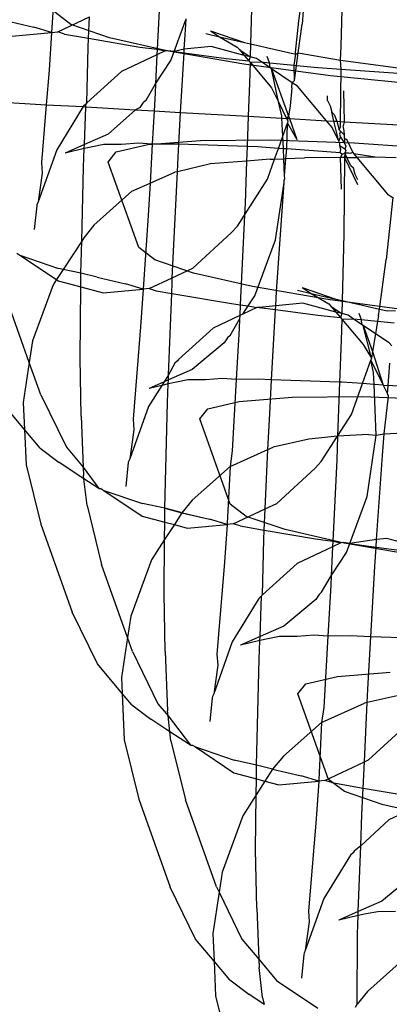
# Model space of a CAD drawing. Units: centimetres. Extents: x -597 to 608, y -514 to 486.
# Drawn here: x 25 to 25, y -53 to -51 of the extents above; entities that cross this region are included whole.
import ezdxf

# ---------------------------------------------------------------- set-up
doc = ezdxf.new("R2010")
doc.units = ezdxf.units.CM

msp = doc.modelspace()

# ---------------------------------------------------------------- linework, layer by layer
for p, q in [((24.6246, -50.9198), (24.613, -51.0911)), ((24.8678, -50.9405), (24.8588, -51.1305)), ((25.1885, -51.0639), (25.2067, -50.9325)), ((25.2067, -50.9325), (25.1964, -51.0721)), ((25.2871, -51.1233), (25.2919, -50.9378)), ((25.0801, -50.9628), (25.0761, -51.1176)), ((24.6575, -51.0725), (24.6204, -51.0443)), ((24.5056, -51.0631), (24.5718, -51.0786)), ((24.6272, -51.0897), (24.7015, -51.0549)), ((24.6991, -51.1045), (24.7015, -51.0549)), ((24.8982, -51.1357), (24.9261, -51.0598)), ((24.9236, -51.0968), (24.9261, -51.0598)), ((25.1807, -51.1379), (25.1885, -51.0639)), ((24.5203, -51.0998), (24.613, -51.0911)), ((24.613, -51.0911), (24.5718, -51.0786)), ((24.613, -51.0911), (24.6071, -51.1789)), ((24.613, -51.0911), (24.6272, -51.0897)), ((24.6432, -51.0948), (24.6272, -51.0897)), ((24.7478, -51.1034), (24.6575, -51.0725)), ((24.983, -51.0873), (25.0616, -51.1143)), ((24.983, -51.0873), (25.0039, -51.1011)), ((25.1871, -51.139), (25.1964, -51.0721)), ((24.6432, -51.0948), (24.6991, -51.1045)), ((24.6981, -51.126), (24.6991, -51.1045)), ((24.6991, -51.1045), (24.8184, -51.1251)), ((24.8854, -51.1351), (24.7478, -51.1034)), ((24.9217, -51.13), (24.9236, -51.0968)), ((24.9723, -51.0939), (25.0039, -51.1011)), ((25.0039, -51.1011), (25.0616, -51.1143)), ((25.0039, -51.1011), (25.0451, -51.1253)), ((25.0616, -51.1143), (25.0761, -51.1176)), ((24.6951, -51.2549), (24.6981, -51.126)), ((24.8184, -51.1251), (24.8588, -51.1305)), ((24.8588, -51.1305), (24.8582, -51.1433)), ((24.8777, -51.1342), (24.8582, -51.1433)), ((24.8588, -51.1305), (24.8777, -51.1342)), ((24.8831, -51.1337), (24.8777, -51.1342)), ((24.8982, -51.1357), (24.8831, -51.1337)), ((25.0606, -51.1654), (24.8854, -51.1351)), ((24.8904, -51.1568), (24.8982, -51.1357)), ((24.9217, -51.13), (24.8982, -51.1357)), ((24.8982, -51.1357), (24.9212, -51.1387)), ((24.9212, -51.1387), (24.9217, -51.13)), ((24.9846, -51.1241), (24.9217, -51.13)), ((25.0614, -51.1446), (24.9846, -51.1241)), ((25.0451, -51.1253), (25.0508, -51.132)), ((25.0508, -51.132), (25.0752, -51.1481)), ((25.0508, -51.132), (25.0614, -51.1446)), ((25.0761, -51.1176), (25.0752, -51.1481)), ((25.0761, -51.1176), (25.1098, -51.1256)), ((25.1098, -51.1256), (25.1135, -51.1263)), ((25.1135, -51.1263), (25.1811, -51.1419)), ((25.2851, -51.1559), (25.2871, -51.1233)), ((24.8582, -51.1433), (24.7761, -51.1819)), ((24.8582, -51.1433), (24.855, -51.2111)), ((24.855, -51.2111), (24.8904, -51.1568)), ((24.9133, -51.2774), (24.9212, -51.1387)), ((24.9212, -51.1387), (25.0195, -51.1518)), ((25.0195, -51.1518), (25.0718, -51.1571)), ((25.0752, -51.1481), (25.0614, -51.1446)), ((25.0614, -51.1446), (25.0718, -51.1571)), ((25.0752, -51.1481), (25.0718, -51.1571)), ((25.0718, -51.1571), (25.075, -51.1608)), ((25.075, -51.1608), (25.1013, -51.16)), ((25.0896, -51.1522), (25.0752, -51.1481)), ((25.1013, -51.16), (25.0896, -51.1522)), ((25.1213, -51.1735), (25.1013, -51.16)), ((25.1013, -51.16), (25.1201, -51.1619)), ((25.1201, -51.1619), (25.1149, -51.1472)), ((25.1775, -51.1677), (25.1811, -51.1419)), ((25.1811, -51.1419), (25.1807, -51.1379)), ((25.1811, -51.1419), (25.1871, -51.139)), ((25.183, -51.1682), (25.1871, -51.139)), ((25.1871, -51.139), (25.2851, -51.1559)), ((25.2851, -51.1559), (25.431, -51.1753)), ((25.2865, -51.177), (25.2851, -51.1559)), ((24.6071, -51.1789), (24.6004, -51.2595)), ((24.7761, -51.1819), (24.6951, -51.2549)), ((25.2617, -51.1921), (25.0606, -51.1654)), ((25.075, -51.1608), (25.0737, -51.2097)), ((25.075, -51.1608), (25.125, -51.2204)), ((25.1213, -51.1735), (25.1201, -51.1619)), ((25.1201, -51.1619), (25.1775, -51.1677)), ((25.1251, -51.176), (25.1213, -51.1735)), ((25.1408, -51.2527), (25.1251, -51.176)), ((25.1732, -51.2083), (25.1251, -51.176)), ((25.1251, -51.176), (25.1645, -51.2865)), ((25.1782, -51.2035), (25.1775, -51.1677)), ((25.1775, -51.1677), (25.183, -51.1682)), ((25.1782, -51.2035), (25.183, -51.1682)), ((25.183, -51.1682), (25.2327, -51.1732)), ((25.2327, -51.1732), (25.2865, -51.177)), ((25.2854, -51.2987), (25.2865, -51.177)), ((25.2865, -51.177), (25.4302, -51.1869)), ((25.1732, -51.2083), (25.1782, -51.2035)), ((25.4749, -51.2135), (25.2617, -51.1921)), ((24.8329, -51.2491), (24.855, -51.2111)), ((24.855, -51.2111), (24.854, -51.2326)), ((25.0737, -51.2097), (25.0708, -51.2864)), ((25.125, -51.2204), (25.1408, -51.2527)), ((25.1719, -51.2206), (25.1685, -51.262)), ((25.1719, -51.2206), (25.1732, -51.2083)), ((25.1856, -51.2166), (25.1732, -51.2083)), ((25.2524, -51.2968), (25.1856, -51.2166)), ((25.2923, -51.2275), (25.2938, -51.2991)), ((24.4662, -51.2517), (24.6004, -51.2595)), ((24.8329, -51.2491), (24.8268, -51.2545)), ((24.854, -51.2326), (24.8517, -51.2738)), ((25.255, -51.2495), (25.2554, -51.2386)), ((25.255, -51.2495), (25.2612, -51.2622)), ((24.6004, -51.2595), (24.5894, -51.3941)), ((24.6004, -51.2595), (24.6869, -51.2638)), ((24.6869, -51.2638), (24.6251, -51.3646)), ((24.6929, -51.2583), (24.6869, -51.2638)), ((24.6869, -51.2638), (24.6929, -51.2648)), ((24.6896, -51.3524), (24.6929, -51.2648)), ((24.6951, -51.2549), (24.6929, -51.2583)), ((24.6929, -51.2648), (24.6929, -51.2583)), ((24.6929, -51.2648), (24.808, -51.2713)), ((24.808, -51.2713), (24.7447, -51.328)), ((24.8191, -51.2662), (24.808, -51.2713)), ((24.808, -51.2713), (24.8517, -51.2738)), ((24.8191, -51.2662), (24.8268, -51.2545)), ((24.8517, -51.2738), (24.8472, -51.3516)), ((24.8517, -51.2738), (24.9133, -51.2774)), ((25.1489, -51.2856), (25.1408, -51.2527)), ((25.1408, -51.2527), (25.1597, -51.2915)), ((25.1685, -51.262), (25.1645, -51.2865)), ((25.2612, -51.2622), (25.2648, -51.2771)), ((24.909, -51.3515), (24.9133, -51.2774)), ((24.9133, -51.2774), (25.0708, -51.2864)), ((25.0708, -51.2864), (25.0682, -51.3571)), ((25.0708, -51.2864), (25.1491, -51.2909)), ((25.1491, -51.2909), (25.1489, -51.2856)), ((25.151, -51.3329), (25.1491, -51.2909)), ((25.1491, -51.2909), (25.1597, -51.2915)), ((25.1645, -51.2865), (25.1597, -51.2915)), ((25.1597, -51.2915), (25.1627, -51.2975)), ((25.1597, -51.2915), (25.1664, -51.2918)), ((25.1627, -51.2975), (25.1619, -51.3023)), ((25.1645, -51.2865), (25.1664, -51.2918)), ((25.1664, -51.2918), (25.1839, -51.3409)), ((25.1664, -51.2918), (25.2524, -51.2968)), ((25.266, -51.313), (25.2524, -51.2968)), ((25.2524, -51.2968), (25.2699, -51.2978)), ((25.2648, -51.2771), (25.2709, -51.2822)), ((25.2699, -51.2978), (25.2648, -51.2771)), ((25.2814, -51.3445), (25.2699, -51.2978)), ((25.2699, -51.2978), (25.2766, -51.2982)), ((25.2709, -51.2822), (25.2766, -51.2982)), ((25.2766, -51.2982), (25.2825, -51.3183)), ((25.2766, -51.2982), (25.2854, -51.2987)), ((25.151, -51.3329), (25.1619, -51.3023)), ((25.1603, -51.3626), (25.1619, -51.3023)), ((25.1619, -51.3023), (25.1839, -51.3409)), ((25.2814, -51.3445), (25.266, -51.313)), ((25.2825, -51.3183), (25.2853, -51.3116)), ((25.2852, -51.3213), (25.2825, -51.3183)), ((25.2852, -51.3213), (25.2829, -51.3278)), ((25.2852, -51.3213), (25.2944, -51.3305)), ((25.2853, -51.3116), (25.2854, -51.2987)), ((25.2854, -51.2987), (25.2938, -51.2991)), ((25.2938, -51.2991), (25.2913, -51.3084)), ((25.2942, -51.3205), (25.2913, -51.3084)), ((25.2938, -51.2991), (25.4213, -51.3064)), ((25.2944, -51.3305), (25.2942, -51.3205)), ((24.7447, -51.328), (24.6896, -51.3524)), ((24.8367, -51.3526), (24.9595, -51.3431)), ((24.9595, -51.3431), (25.1234, -51.3416)), ((25.1234, -51.3416), (25.3174, -51.3484)), ((25.1409, -51.3613), (25.151, -51.3329)), ((25.1523, -51.3621), (25.151, -51.3329)), ((25.2814, -51.3445), (25.2855, -51.335)), ((25.2829, -51.3278), (25.2855, -51.335)), ((25.2855, -51.335), (25.2948, -51.3493)), ((25.2946, -51.3379), (25.2944, -51.3305)), ((25.2946, -51.3379), (25.2948, -51.3493)), ((25.2946, -51.3379), (25.2989, -51.3397)), ((25.2989, -51.3397), (25.3143, -51.3712)), ((24.6251, -51.3646), (24.5817, -51.4862)), ((24.6896, -51.3524), (24.6444, -51.3724)), ((24.6892, -51.3619), (24.6444, -51.3724)), ((24.6876, -51.405), (24.6892, -51.3619)), ((24.6892, -51.3619), (24.6896, -51.3524)), ((24.7081, -51.3575), (24.6892, -51.3619)), ((24.735, -51.3526), (24.7081, -51.3575)), ((24.7761, -51.3522), (24.735, -51.3526)), ((24.7634, -51.3697), (24.8367, -51.3526)), ((24.8149, -51.3492), (24.7761, -51.3522)), ((24.8472, -51.3516), (24.8149, -51.3492)), ((24.8472, -51.3516), (24.8421, -51.4427)), ((24.899, -51.3511), (24.8472, -51.3516)), ((24.909, -51.3515), (24.899, -51.3511)), ((24.9073, -51.3821), (24.909, -51.3515)), ((25.0682, -51.3571), (24.909, -51.3515)), ((25.0682, -51.3571), (25.0669, -51.391)), ((25.093, -51.358), (25.0682, -51.3571)), ((25.1409, -51.3613), (25.093, -51.358)), ((25.1319, -51.3863), (25.1409, -51.3613)), ((25.1523, -51.3621), (25.1409, -51.3613)), ((25.1603, -51.3626), (25.1523, -51.3621)), ((25.1533, -51.3854), (25.1523, -51.3621)), ((25.1584, -51.3852), (25.1603, -51.3626)), ((25.2846, -51.3713), (25.1603, -51.3626)), ((25.2837, -51.3494), (25.2814, -51.3445)), ((25.284, -51.3552), (25.2837, -51.3494)), ((25.2951, -51.363), (25.284, -51.3552)), ((25.286, -51.3637), (25.284, -51.3552)), ((25.2846, -51.3713), (25.286, -51.3637)), ((25.2948, -51.3493), (25.2974, -51.3565)), ((25.2978, -51.366), (25.295, -51.3726)), ((25.2974, -51.3565), (25.2951, -51.363)), ((25.2951, -51.363), (25.2978, -51.366)), ((25.3174, -51.3484), (25.5281, -51.3631)), ((24.7447, -51.3932), (24.7634, -51.3697)), ((24.9057, -51.4156), (24.9073, -51.3821)), ((25.1218, -51.3868), (25.0669, -51.391)), ((25.1153, -51.433), (25.1319, -51.3863)), ((25.1218, -51.3868), (25.1319, -51.3863)), ((25.1319, -51.3863), (25.1533, -51.3854)), ((25.1533, -51.3854), (25.1584, -51.3852)), ((25.1551, -51.4256), (25.1533, -51.3854)), ((25.1551, -51.4256), (25.1584, -51.3852)), ((25.1584, -51.3852), (25.2017, -51.3834)), ((25.285, -51.3826), (25.2017, -51.3834)), ((25.289, -51.3758), (25.2846, -51.3713)), ((25.285, -51.3826), (25.289, -51.3758)), ((25.2949, -51.3826), (25.285, -51.3826)), ((25.2879, -51.4567), (25.285, -51.3826)), ((25.295, -51.3726), (25.289, -51.3758)), ((25.2949, -51.3826), (25.2932, -51.5609)), ((25.295, -51.3726), (25.2949, -51.3826)), ((25.2999, -51.3825), (25.2949, -51.3826)), ((25.2949, -51.3826), (25.3249, -51.4456)), ((25.2987, -51.3722), (25.295, -51.3726)), ((25.2999, -51.3825), (25.295, -51.3726)), ((25.3037, -51.3726), (25.2987, -51.3722)), ((25.2999, -51.3825), (25.3235, -51.3823)), ((25.3094, -51.402), (25.2999, -51.3825)), ((25.3071, -51.3729), (25.3037, -51.3726)), ((25.3143, -51.3712), (25.3071, -51.3729)), ((25.3143, -51.3712), (25.3165, -51.3739)), ((25.3165, -51.3739), (25.3235, -51.3823)), ((25.3656, -51.3819), (25.3165, -51.3739)), ((25.3656, -51.3819), (25.3235, -51.3823)), ((25.3235, -51.3823), (25.3947, -51.4676)), ((25.4149, -51.3837), (25.3656, -51.3819)), ((24.5894, -51.3941), (24.591, -51.4193)), ((24.6832, -51.5774), (24.6876, -51.405)), ((24.8158, -51.5925), (24.7447, -51.3932)), ((24.983, -51.3976), (24.9057, -51.4156)), ((25.0669, -51.391), (24.983, -51.3976)), ((25.0669, -51.391), (25.0632, -51.4887)), ((25.3155, -51.4072), (25.3094, -51.402)), ((25.3191, -51.4221), (25.3155, -51.4072)), ((24.591, -51.4193), (24.5817, -51.4862)), ((24.8421, -51.4427), (24.9002, -51.4169)), ((24.894, -51.6626), (24.9057, -51.4156)), ((24.9057, -51.4156), (24.9002, -51.4169)), ((25.0619, -51.5167), (25.1153, -51.433)), ((25.1539, -51.4407), (25.1543, -51.4358)), ((25.1543, -51.4358), (25.1554, -51.4312)), ((25.1554, -51.4312), (25.1551, -51.4256)), ((25.3253, -51.4347), (25.3191, -51.4221)), ((24.7999, -51.4613), (24.8421, -51.4427)), ((24.8421, -51.4427), (24.8378, -51.5179)), ((25.1338, -51.5743), (25.1539, -51.4407)), ((25.1367, -51.6948), (25.1539, -51.4407)), ((24.7117, -51.5402), (24.7999, -51.4613)), ((25.407, -51.4759), (25.3918, -51.6203)), ((25.3947, -51.4676), (25.407, -51.4759)), ((24.5785, -51.4953), (24.5728, -51.5507)), ((24.579, -51.4925), (24.5785, -51.4953)), ((24.5817, -51.4862), (24.579, -51.4925)), ((25.0632, -51.4887), (25.0619, -51.5167)), ((24.8378, -51.5179), (24.8262, -51.6891)), ((25.0453, -51.5427), (25.0619, -51.5167)), ((25.0619, -51.5167), (25.052, -51.7259)), ((24.7117, -51.5402), (24.688, -51.5699)), ((25.0453, -51.5427), (25.0312, -51.5582)), ((24.688, -51.5699), (24.6832, -51.5774)), ((24.9419, -51.6401), (25.0312, -51.5582)), ((25.2932, -51.5609), (25.2892, -51.7157)), ((24.6832, -51.5774), (24.6403, -51.6433)), ((24.6812, -51.6518), (24.6832, -51.5774)), ((24.8529, -51.6207), (24.8158, -51.5925)), ((25.0858, -51.705), (25.1338, -51.5743)), ((24.5324, -51.6053), (24.5392, -51.6098)), ((24.5392, -51.6098), (24.6295, -51.6408)), ((24.5392, -51.6098), (24.6247, -51.6672)), ((24.6403, -51.6433), (24.6295, -51.6408)), ((24.9432, -51.6517), (24.8529, -51.6207)), ((24.894, -51.6626), (24.9419, -51.6401)), ((25.3758, -51.7357), (25.3918, -51.6203)), ((24.6403, -51.6433), (24.6247, -51.6672)), ((24.6812, -51.6518), (24.6403, -51.6433)), ((24.6809, -51.6838), (24.6812, -51.6518)), ((24.7188, -51.6612), (24.6812, -51.6518)), ((24.7188, -51.6612), (24.785, -51.6767)), ((24.8404, -51.6878), (24.894, -51.6626)), ((24.8935, -51.6742), (24.894, -51.6626)), ((25.0807, -51.6834), (24.9432, -51.6517)), ((24.6167, -51.6794), (24.5687, -51.8101)), ((24.6247, -51.6672), (24.6167, -51.6794)), ((24.6247, -51.6672), (24.6284, -51.6698)), ((24.6284, -51.6698), (24.6809, -51.6838)), ((24.6794, -51.8497), (24.6809, -51.6838)), ((24.6809, -51.6838), (24.7334, -51.6979)), ((24.8262, -51.6891), (24.785, -51.6767)), ((24.8404, -51.6878), (24.8262, -51.6891)), ((24.8404, -51.6878), (24.8563, -51.6929)), ((24.8925, -51.6991), (24.8935, -51.6742)), ((25.256, -51.7136), (25.0807, -51.6834)), ((25.1961, -51.6854), (25.2747, -51.7124)), ((25.1961, -51.6854), (25.2172, -51.6993)), ((24.7334, -51.6979), (24.8262, -51.6891)), ((24.8262, -51.6891), (24.8202, -51.777)), ((24.8563, -51.6929), (24.8925, -51.6991)), ((24.8854, -51.8887), (24.8925, -51.6991)), ((24.8925, -51.6991), (25.0316, -51.7231)), ((25.0706, -51.7283), (25.0858, -51.705)), ((25.1348, -51.7281), (25.1367, -51.6948)), ((25.1854, -51.692), (25.2172, -51.6993)), ((25.2172, -51.6993), (25.2747, -51.7124)), ((25.2172, -51.6993), (25.2582, -51.7233)), ((24.5612, -51.8599), (24.5159, -51.7329)), ((25.0316, -51.7231), (25.052, -51.7259)), ((25.052, -51.7259), (25.0508, -51.751)), ((25.052, -51.7259), (25.0706, -51.7283)), ((25.058, -51.7477), (25.0706, -51.7283)), ((25.0908, -51.7323), (25.058, -51.7477)), ((25.0706, -51.7283), (25.0908, -51.7323)), ((25.0963, -51.7318), (25.0908, -51.7323)), ((25.1348, -51.7281), (25.0963, -51.7318)), ((25.0963, -51.7318), (25.1343, -51.7368)), ((25.1343, -51.7368), (25.1348, -51.7281)), ((25.1978, -51.7222), (25.1348, -51.7281)), ((25.2745, -51.7427), (25.1978, -51.7222)), ((25.4571, -51.7404), (25.256, -51.7136)), ((25.2582, -51.7233), (25.2639, -51.7301)), ((25.2639, -51.7301), (25.2883, -51.7462)), ((25.2639, -51.7301), (25.2745, -51.7427)), ((25.2747, -51.7124), (25.2892, -51.7157)), ((25.2892, -51.7157), (25.2883, -51.7462)), ((25.2892, -51.7157), (25.3229, -51.7237)), ((25.3229, -51.7237), (25.3267, -51.7243)), ((25.3267, -51.7243), (25.3758, -51.7357)), ((25.0508, -51.751), (24.9893, -51.7799)), ((25.0508, -51.751), (25.0504, -51.7593)), ((25.058, -51.7477), (25.0508, -51.751)), ((25.125, -51.9004), (25.1343, -51.7368)), ((25.1343, -51.7368), (25.2326, -51.7499)), ((25.2326, -51.7499), (25.285, -51.7551)), ((25.2745, -51.7427), (25.285, -51.7551)), ((25.2883, -51.7462), (25.2745, -51.7427)), ((25.2883, -51.7462), (25.285, -51.7551)), ((25.285, -51.7551), (25.2881, -51.7589)), ((25.3028, -51.7503), (25.2883, -51.7462)), ((25.3144, -51.7581), (25.3028, -51.7503)), ((25.328, -51.7453), (25.3332, -51.76)), ((25.3736, -51.7517), (25.3716, -51.7638)), ((25.3736, -51.7517), (25.3758, -51.7357)), ((25.3758, -51.7357), (25.3943, -51.7399)), ((25.3943, -51.7399), (25.4133, -51.7393)), ((24.8202, -51.777), (24.8025, -51.9921)), ((24.9893, -51.7799), (24.9082, -51.8529)), ((25.0282, -51.7973), (25.0504, -51.7593)), ((25.0504, -51.7593), (25.0494, -51.7808)), ((25.2881, -51.7589), (25.2868, -51.8078)), ((25.2881, -51.7589), (25.3144, -51.7581)), ((25.2881, -51.7589), (25.3382, -51.8185)), ((25.3345, -51.7715), (25.3144, -51.7581)), ((25.3144, -51.7581), (25.3332, -51.76)), ((25.3332, -51.76), (25.3345, -51.7715)), ((25.3332, -51.76), (25.3716, -51.7638)), ((25.3383, -51.7741), (25.3345, -51.7715)), ((25.3383, -51.7741), (25.3599, -51.8348)), ((25.3573, -51.8505), (25.3383, -51.7741)), ((25.3667, -51.7932), (25.3383, -51.7741)), ((25.3716, -51.7638), (25.3667, -51.7932)), ((25.3716, -51.7638), (25.4103, -51.7677)), ((25.0222, -51.8027), (25.0145, -51.8145)), ((25.0282, -51.7973), (25.0222, -51.8027)), ((25.0494, -51.7808), (25.0426, -51.8998)), ((25.3667, -51.7932), (25.3599, -51.8348)), ((25.3988, -51.8147), (25.3667, -51.7932)), ((24.5687, -51.8101), (24.5612, -51.8599)), ((25.0145, -51.8145), (24.94, -51.8762)), ((25.2868, -51.8078), (25.2832, -51.906)), ((25.3382, -51.8185), (25.3573, -51.8505)), ((25.4046, -51.8217), (25.3988, -51.8147)), ((25.3599, -51.8348), (25.3573, -51.8505)), ((25.3599, -51.8348), (25.3843, -51.9128)), ((24.5612, -51.8599), (24.5472, -51.9532)), ((24.5882, -51.9355), (24.5612, -51.8599)), ((24.6821, -51.9852), (24.6794, -51.8497)), ((24.9, -51.8619), (24.8854, -51.8887)), ((24.906, -51.8564), (24.9, -51.8619)), ((24.9082, -51.8529), (24.906, -51.8564)), ((25.3363, -51.9095), (25.3558, -51.8546)), ((25.3573, -51.8505), (25.3558, -51.8546)), ((25.3558, -51.8546), (25.3843, -51.9128)), ((25.362, -51.8836), (25.3558, -51.8546)), ((25.3961, -51.9137), (25.4004, -51.8615)), ((24.8854, -51.8887), (24.875, -51.905)), ((24.94, -51.8762), (24.885, -51.9006)), ((24.885, -51.9006), (24.8854, -51.8887)), ((25.3633, -51.9114), (25.362, -51.8836)), ((24.8695, -51.9137), (24.8383, -51.9626)), ((24.875, -51.905), (24.8398, -51.9206)), ((24.8695, -51.9137), (24.8398, -51.9206)), ((24.875, -51.905), (24.8695, -51.9137)), ((24.8846, -51.9102), (24.8695, -51.9137)), ((24.885, -51.9006), (24.875, -51.905)), ((24.883, -51.9532), (24.8846, -51.9102)), ((24.8846, -51.9102), (24.885, -51.9006)), ((24.9035, -51.9058), (24.8846, -51.9102)), ((24.9304, -51.9008), (24.9035, -51.9058)), ((24.9715, -51.9004), (24.9304, -51.9008)), ((25.0103, -51.8974), (24.9715, -51.9004)), ((25.0426, -51.8998), (25.0103, -51.8974)), ((25.0426, -51.8998), (25.0332, -52.0661)), ((25.0944, -51.8994), (25.0426, -51.8998)), ((25.125, -51.9004), (25.0944, -51.8994)), ((25.1205, -51.9801), (25.125, -51.9004)), ((25.2832, -51.906), (25.125, -51.9004)), ((25.2832, -51.906), (25.2784, -52.0318)), ((25.2883, -51.9062), (25.2832, -51.906)), ((25.3363, -51.9095), (25.2883, -51.9062)), ((25.3107, -51.9812), (25.3363, -51.9095)), ((25.3633, -51.9114), (25.3363, -51.9095)), ((25.3685, -52.0293), (25.3633, -51.9114)), ((25.3843, -51.9128), (25.3633, -51.9114)), ((25.3843, -51.9128), (25.3944, -51.9336)), ((25.3843, -51.9128), (25.3961, -51.9137)), ((25.3944, -51.9336), (25.3961, -51.9137)), ((25.4833, -51.9197), (25.3961, -51.9137)), ((24.5882, -51.9355), (24.6475, -52.0572)), ((25.1726, -51.9411), (25.3366, -51.9397)), ((25.3366, -51.9397), (25.5305, -51.9465)), ((25.3868, -52.0261), (25.397, -51.939)), ((25.397, -51.939), (25.3944, -51.9336)), ((24.5472, -51.9532), (24.55, -52.0164)), ((24.8383, -51.9626), (24.7949, -52.0843)), ((24.8766, -52.2), (24.883, -51.9532)), ((24.9766, -51.9678), (25.0498, -51.9507)), ((25.0498, -51.9507), (25.1726, -51.9411)), ((24.55, -52.0164), (24.5065, -51.9646)), ((24.6821, -51.9852), (24.6868, -52.1044)), ((24.9579, -51.9912), (24.9766, -51.9678)), ((25.1165, -52.0631), (25.1205, -51.9801)), ((25.2784, -52.0318), (25.3107, -51.9812)), ((24.8025, -51.9921), (24.8041, -52.0174)), ((25.0289, -52.1906), (24.9579, -51.9912)), ((24.55, -52.0164), (24.5537, -52.0988)), ((24.5864, -52.0598), (24.55, -52.0164)), ((24.8041, -52.0174), (24.7949, -52.0843)), ((25.2784, -52.0318), (25.2114, -52.0385)), ((25.2407, -52.0909), (25.2784, -52.0318)), ((25.2784, -52.0318), (25.2764, -52.0868)), ((25.3502, -52.0276), (25.2784, -52.0318)), ((25.347, -52.1723), (25.3685, -52.0293)), ((25.3502, -52.0276), (25.3685, -52.0293)), ((25.3685, -52.0293), (25.3868, -52.0261)), ((25.3827, -52.0766), (25.3868, -52.0261)), ((25.3868, -52.0261), (25.4301, -52.0243)), ((25.2114, -52.0385), (25.1286, -52.0578)), ((24.5864, -52.0598), (24.6305, -52.0933)), ((24.6475, -52.0572), (24.6868, -52.1044)), ((25.0283, -52.1022), (25.1165, -52.0631)), ((25.0332, -52.0661), (25.0283, -52.1022)), ((25.11, -52.2012), (25.1165, -52.0631)), ((25.1165, -52.0631), (25.1286, -52.0578)), ((25.3694, -52.2726), (25.3827, -52.0766)), ((24.5537, -52.0988), (24.5877, -52.2371)), ((24.6884, -52.1314), (24.6305, -52.0933)), ((24.7916, -52.0933), (24.7859, -52.1488)), ((24.7921, -52.0905), (24.7916, -52.0933)), ((24.7949, -52.0843), (24.7921, -52.0905)), ((25.2407, -52.0909), (25.2266, -52.1064)), ((25.2764, -52.0868), (25.2674, -52.2768)), ((24.6868, -52.1044), (24.6876, -52.1237)), ((24.6868, -52.1044), (24.7227, -52.154)), ((24.6884, -52.1314), (24.6876, -52.1237)), ((24.9401, -52.1811), (25.0283, -52.1022)), ((25.0283, -52.1022), (25.0218, -52.2342)), ((25.1373, -52.1884), (25.2266, -52.1064)), ((24.7227, -52.154), (24.6884, -52.1314)), ((24.6955, -52.1937), (24.6884, -52.1314)), ((24.7227, -52.154), (24.7278, -52.1536)), ((24.7278, -52.1536), (24.7345, -52.1581)), ((24.7345, -52.1581), (24.8249, -52.1891)), ((24.7345, -52.1581), (24.8238, -52.218)), ((24.8766, -52.2), (24.8249, -52.1891)), ((24.9401, -52.1811), (24.9164, -52.2108)), ((25.066, -52.2188), (25.0289, -52.1906)), ((25.11, -52.2012), (25.1373, -52.1884)), ((25.3067, -52.282), (25.347, -52.1723)), ((24.6955, -52.1937), (24.7291, -52.3309)), ((24.8763, -52.2321), (24.8766, -52.2)), ((24.9142, -52.2094), (24.8766, -52.2)), ((24.8766, -52.2), (24.9164, -52.2108)), ((24.9164, -52.2108), (24.8987, -52.238)), ((24.9142, -52.2094), (24.9804, -52.2249)), ((24.9164, -52.2108), (24.9804, -52.2249)), ((25.0358, -52.236), (25.11, -52.2012)), ((25.1076, -52.2508), (25.11, -52.2012)), ((24.5877, -52.2371), (24.6608, -52.4422)), ((24.8238, -52.218), (24.8763, -52.2321)), ((24.8759, -52.273), (24.8763, -52.2321)), ((24.8987, -52.238), (24.8759, -52.273)), ((24.8763, -52.2321), (24.8987, -52.238)), ((24.8987, -52.238), (24.9288, -52.2461)), ((24.9288, -52.2461), (25.0215, -52.2374)), ((25.0215, -52.2374), (24.9804, -52.2249)), ((25.0215, -52.2374), (25.0156, -52.3252)), ((25.0218, -52.2342), (25.0215, -52.2374)), ((25.0358, -52.236), (25.0215, -52.2374)), ((25.0517, -52.2411), (25.0358, -52.236)), ((25.1564, -52.2497), (25.066, -52.2188)), ((25.0517, -52.2411), (25.1076, -52.2508)), ((25.1066, -52.2723), (25.1076, -52.2508)), ((25.1076, -52.2508), (25.227, -52.2714)), ((25.2939, -52.2814), (25.1564, -52.2497)), ((24.8759, -52.273), (24.8452, -52.3203)), ((24.8747, -52.398), (24.8759, -52.273)), ((25.1036, -52.4012), (25.1066, -52.2723)), ((25.227, -52.2714), (25.2674, -52.2768)), ((25.2674, -52.2768), (25.2668, -52.2896)), ((25.2862, -52.2805), (25.2668, -52.2896)), ((25.2674, -52.2768), (25.2862, -52.2805)), ((25.2917, -52.28), (25.2862, -52.2805)), ((25.3067, -52.282), (25.2917, -52.28)), ((25.4692, -52.3117), (25.2939, -52.2814)), ((25.299, -52.3031), (25.3067, -52.282)), ((25.3694, -52.2726), (25.3067, -52.282)), ((25.3067, -52.282), (25.3682, -52.2902)), ((25.3682, -52.2902), (25.3694, -52.2726)), ((25.3931, -52.2704), (25.3694, -52.2726)), ((25.4982, -52.2985), (25.3931, -52.2704)), ((25.2668, -52.2896), (25.1847, -52.3282)), ((25.2668, -52.2896), (25.2636, -52.3574)), ((25.2636, -52.3574), (25.299, -52.3031)), ((25.3651, -52.3357), (25.3682, -52.2902)), ((25.3682, -52.2902), (25.428, -52.2981)), ((24.8452, -52.3203), (24.7971, -52.451)), ((25.0156, -52.3252), (24.9979, -52.5404)), ((25.1847, -52.3282), (25.1036, -52.4012)), ((24.7896, -52.5008), (24.7291, -52.3309)), ((25.3558, -52.4991), (25.3651, -52.3357)), ((25.2414, -52.3954), (25.2636, -52.3574)), ((25.2636, -52.3574), (25.2626, -52.3789)), ((24.8775, -52.5334), (24.8747, -52.398)), ((25.2414, -52.3954), (25.2353, -52.4008)), ((25.2626, -52.3789), (25.2558, -52.4979)), ((25.0954, -52.4101), (25.0336, -52.5109)), ((25.1017, -52.4042), (25.0954, -52.4101)), ((25.0981, -52.4987), (25.1017, -52.4042)), ((25.1036, -52.4012), (25.1017, -52.4042)), ((25.2277, -52.4125), (25.1532, -52.4743)), ((25.2353, -52.4008), (25.2277, -52.4125)), ((24.7196, -52.5627), (24.6608, -52.4422)), ((24.7971, -52.451), (24.7896, -52.5008)), ((25.1532, -52.4743), (25.0981, -52.4987)), ((24.7896, -52.5008), (24.7756, -52.5941)), ((24.8013, -52.5335), (24.7896, -52.5008)), ((25.0336, -52.5109), (24.9903, -52.6325)), ((25.0981, -52.4987), (25.053, -52.5187)), ((25.0978, -52.5082), (25.053, -52.5187)), ((25.0962, -52.5512), (25.0978, -52.5082)), ((25.0978, -52.5082), (25.0981, -52.4987)), ((25.1166, -52.5038), (25.0978, -52.5082)), ((25.1436, -52.4989), (25.1166, -52.5038)), ((25.1847, -52.4985), (25.1436, -52.4989)), ((25.2234, -52.4955), (25.1847, -52.4985)), ((25.2558, -52.4979), (25.2234, -52.4955)), ((25.2558, -52.4979), (25.2463, -52.6642)), ((25.3075, -52.4974), (25.2558, -52.4979)), ((25.3558, -52.4991), (25.3075, -52.4974)), ((25.3489, -52.621), (25.3558, -52.4991)), ((25.5015, -52.5043), (25.3558, -52.4991)), ((24.8013, -52.5335), (24.8606, -52.6553)), ((24.8775, -52.5334), (24.8829, -52.6719)), ((24.9979, -52.5404), (24.9995, -52.5656)), ((25.0898, -52.7981), (25.0962, -52.5512)), ((24.7773, -52.6313), (24.7196, -52.5627)), ((24.9995, -52.5656), (24.9903, -52.6325)), ((25.2782, -52.5916), (25.401, -52.582)), ((24.7756, -52.5941), (24.7773, -52.6313)), ((25.205, -52.6087), (25.2782, -52.5916)), ((25.1863, -52.6321), (25.205, -52.6087)), ((25.3474, -52.6528), (25.3489, -52.621)), ((24.7996, -52.6578), (24.7773, -52.6313)), ((24.7773, -52.6313), (24.7821, -52.7397)), ((24.987, -52.6416), (24.9813, -52.697)), ((24.9875, -52.6388), (24.987, -52.6416)), ((24.9903, -52.6325), (24.9875, -52.6388)), ((25.2573, -52.8315), (25.1863, -52.6321)), ((25.424, -52.635), (25.3474, -52.6528)), ((24.7996, -52.6578), (24.8437, -52.6913)), ((24.8606, -52.6553), (24.8843, -52.6836)), ((24.8843, -52.6836), (24.8829, -52.6719)), ((25.2409, -52.6987), (25.3412, -52.6543)), ((25.2463, -52.6642), (25.2409, -52.6987)), ((25.3408, -52.7909), (25.3474, -52.6528)), ((25.3474, -52.6528), (25.3412, -52.6543)), ((24.8885, -52.7208), (24.8437, -52.6913)), ((24.8885, -52.7208), (24.8843, -52.6836)), ((24.8843, -52.6836), (24.9359, -52.7521)), ((25.1527, -52.7776), (25.2409, -52.6987)), ((25.2409, -52.6987), (25.2349, -52.8323)), ((25.3505, -52.7864), (25.4397, -52.7045)), ((24.7821, -52.7397), (24.8161, -52.878)), ((24.9359, -52.7521), (24.8885, -52.7208)), ((24.8909, -52.7419), (24.8885, -52.7208)), ((24.8909, -52.7419), (24.9245, -52.8792)), ((24.9359, -52.7521), (24.941, -52.7516)), ((24.941, -52.7516), (24.9477, -52.7561)), ((24.9477, -52.7561), (25.0381, -52.7871)), ((24.9477, -52.7561), (25.037, -52.8161)), ((25.0898, -52.7981), (25.0381, -52.7871)), ((25.1527, -52.7776), (25.1273, -52.8075)), ((25.3408, -52.7909), (25.3505, -52.7864)), ((25.0895, -52.8301), (25.0898, -52.7981)), ((25.1273, -52.8075), (25.0898, -52.7981)), ((25.1273, -52.8075), (25.1095, -52.8355)), ((25.1273, -52.8075), (25.1935, -52.823)), ((25.2489, -52.8341), (25.3408, -52.7909)), ((25.3379, -52.8518), (25.3408, -52.7909)), ((25.037, -52.8161), (25.0895, -52.8301)), ((25.0891, -52.8675), (25.0895, -52.8301)), ((25.1095, -52.8355), (25.0891, -52.8675)), ((25.0895, -52.8301), (25.1095, -52.8355)), ((25.1095, -52.8355), (25.142, -52.8442)), ((25.142, -52.8442), (25.2347, -52.8354)), ((25.2347, -52.8354), (25.1935, -52.823)), ((25.2347, -52.8354), (25.2287, -52.9233)), ((25.2349, -52.8323), (25.2347, -52.8354)), ((25.2489, -52.8341), (25.2347, -52.8354)), ((25.2648, -52.8392), (25.2489, -52.8341)), ((25.2944, -52.8596), (25.2573, -52.8315)), ((25.2648, -52.8392), (25.3379, -52.8518)), ((25.335, -52.9131), (25.3379, -52.8518)), ((25.3379, -52.8518), (25.4401, -52.8694)), ((24.8161, -52.878), (24.8892, -53.083)), ((24.9967, -53.0818), (24.9245, -52.8792)), ((25.0891, -52.8675), (25.0577, -52.9168)), ((25.0879, -52.996), (25.0891, -52.8675)), ((25.3848, -52.8906), (25.2944, -52.8596)), ((25.4994, -52.8786), (25.3978, -52.9262)), ((25.5223, -52.9223), (25.3848, -52.8906)), ((25.0577, -52.9168), (25.0097, -53.0475)), ((25.2287, -52.9233), (25.2111, -53.1384)), ((25.3323, -52.9864), (25.335, -52.9131)), ((25.3978, -52.9262), (25.3323, -52.9864)), ((25.0907, -53.1315), (25.0879, -52.996)), ((25.3323, -52.9864), (25.3168, -52.9992)), ((25.3265, -53.1396), (25.3323, -52.9864)), ((25.3086, -53.0082), (25.2468, -53.1089)), ((25.3146, -53.0027), (25.3086, -53.0082)), ((25.3168, -52.9992), (25.3146, -53.0027)), ((25.0097, -53.0475), (25.0027, -53.0941)), ((25.4561, -53.0534), (25.3816, -53.1152)), ((24.948, -53.2036), (24.8892, -53.083)), ((24.9967, -53.0818), (25.0027, -53.0941)), ((25.0027, -53.0941), (24.9882, -53.1905)), ((25.0027, -53.0941), (25.056, -53.2035)), ((25.2468, -53.1089), (25.2034, -53.2306)), ((25.0907, -53.1315), (25.0953, -53.2507)), ((25.3816, -53.1152), (25.3265, -53.1396)), ((25.2111, -53.1384), (25.2127, -53.1637)), ((25.3265, -53.1396), (25.2814, -53.1596)), ((25.3262, -53.1491), (25.2814, -53.1596)), ((25.3246, -53.1921), (25.3262, -53.1491)), ((25.3262, -53.1491), (25.3265, -53.1396)), ((25.3451, -53.1447), (25.3262, -53.1491)), ((25.372, -53.1398), (25.3451, -53.1447)), ((25.4131, -53.1394), (25.372, -53.1398)), ((25.2127, -53.1637), (25.2034, -53.2306)), ((24.9882, -53.1905), (24.9911, -53.2548)), ((25.3244, -53.3555), (25.3246, -53.1921)), ((24.9911, -53.2548), (24.948, -53.2036)), ((25.056, -53.2035), (25.0953, -53.2507)), ((25.2002, -53.2396), (25.1945, -53.2951)), ((25.2006, -53.2368), (25.2002, -53.2396)), ((25.2034, -53.2306), (25.2006, -53.2368)), ((25.3481, -53.3258), (25.4363, -53.2469)), ((24.9911, -53.2548), (24.9947, -53.3362)), ((25.028, -53.2987), (24.9911, -53.2548)), ((25.0953, -53.2507), (25.0961, -53.27)), ((25.0953, -53.2507), (25.1364, -53.2999)), ((25.104, -53.34), (25.0961, -53.27)), ((25.028, -53.2987), (25.0721, -53.3322)), ((25.1364, -53.2999), (25.2323, -53.3643)), ((24.9947, -53.3362), (25.0287, -53.4745)), ((25.1079, -53.3558), (25.0721, -53.3322)), ((25.104, -53.34), (25.1079, -53.3558)), ((25.3481, -53.3258), (25.3244, -53.3555)), ((25.3202, -53.362), (25.3244, -53.3555))]:
    msp.add_line(p, q)

doc.saveas('drawing.dxf')
